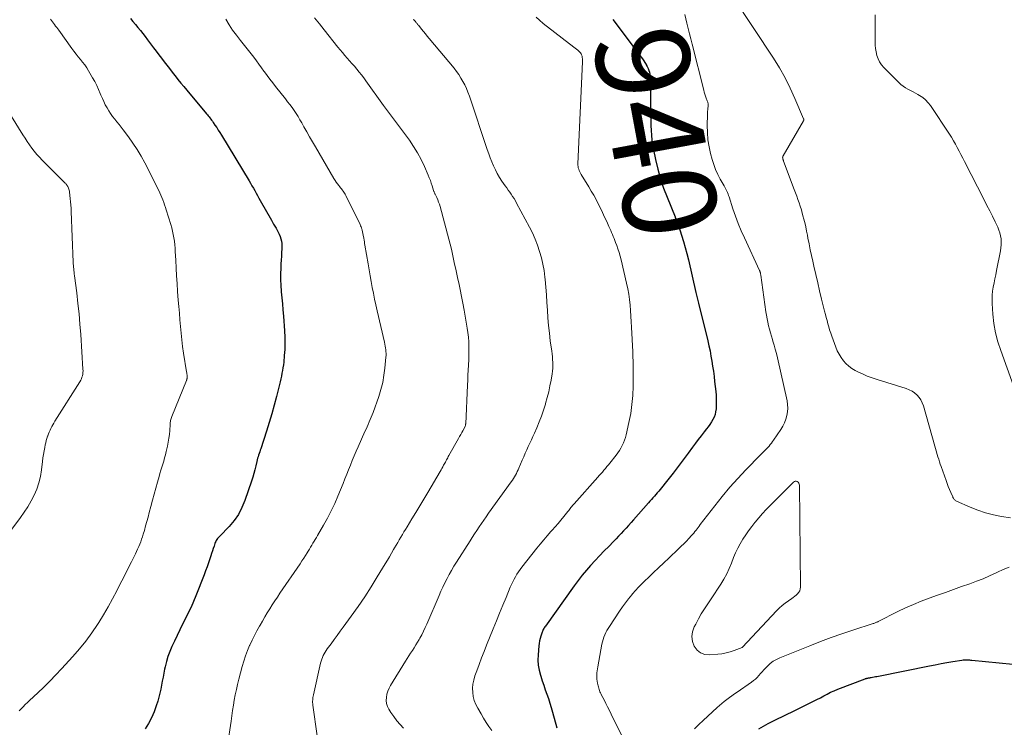
# Model space of a CAD drawing. Units: feet. Extents: x 2020000 to 2025025, y 520000 to 525000.
# Drawn here: x 2020695 to 2020907, y 520491 to 520643 of the extents above; entities that cross this region are included whole.
import ezdxf
from ezdxf.enums import TextEntityAlignment as Align

# ---------------------------------------------------------------- set-up
doc = ezdxf.new("R2010")
doc.units = ezdxf.units.FT
doc.header["$LTSCALE"] = 100
doc.header["$MEASUREMENT"] = 0
for name, color, linetype, lineweight in [('CONTOUR INDEX', 32, 'Continuous', 25), ('CONTOUR INDEX LABEL', 7, 'Continuous', 15), ('CONTOUR INTERMEDIATE', 40, 'Continuous', 15)]:
    doc.layers.add(name, color=color, linetype=linetype, lineweight=lineweight)
doc.styles.add('slant', font='romans.shx', dxfattribs={"oblique": 14.999978})

msp = doc.modelspace()

# ---------------------------------------------------------------- linework, layer by layer
at = {"layer": 'CONTOUR INDEX', "flags": 128}
for points, elevation in [([(2020719.14, 520642.87), (2020719.68, 520642.24), (2020720.21, 520641.6), (2020720.74, 520640.95), (2020721.26, 520640.3), (2020721.78, 520639.65), (2020722.28, 520638.99), (2020722.79, 520638.32), (2020724.09, 520636.59), (2020724.65, 520635.84), (2020725.22, 520635.09), (2020725.78, 520634.35), (2020726.34, 520633.6), (2020726.91, 520632.85), (2020727.48, 520632.11), (2020728.06, 520631.38), (2020728.65, 520630.65), (2020728.71, 520630.56), (2020729.33, 520629.8), (2020729.96, 520629.03), (2020730.59, 520628.27), (2020731.22, 520627.51), (2020735.47, 520622.43), (2020735.66, 520622.21), (2020735.84, 520621.99), (2020736.02, 520621.76), (2020736.2, 520621.53), (2020736.37, 520621.3), (2020736.54, 520621.07), (2020736.71, 520620.83), (2020736.88, 520620.59), (2020737.28, 520620), (2020737.64, 520619.46), (2020737.99, 520618.92), (2020738.34, 520618.38), (2020738.68, 520617.83), (2020744.61, 520608.03), (2020744.92, 520607.52), (2020745.22, 520607), (2020745.52, 520606.47), (2020745.81, 520605.94), (2020746.1, 520605.42), (2020746.4, 520604.89), (2020746.69, 520604.36), (2020746.99, 520603.84), (2020749.38, 520599.61), (2020749.62, 520599.18), (2020749.87, 520598.75), (2020750.13, 520598.32), (2020750.39, 520597.9), (2020750.64, 520597.47), (2020750.87, 520597.03), (2020751.08, 520596.58), (2020751.27, 520596.12), (2020751.28, 520596.09), (2020751.44, 520595.6), (2020751.55, 520595.11), (2020751.6, 520594.6), (2020751.62, 520594.09), (2020751.6, 520593.49), (2020751.57, 520592.67), (2020751.53, 520591.86), (2020751.49, 520591.04), (2020751.44, 520590.22), (2020751.38, 520589.35), (2020751.33, 520588.1), (2020751.33, 520586.85), (2020751.38, 520585.6), (2020751.48, 520584.36), (2020751.49, 520584.25), (2020751.62, 520582.95), (2020751.75, 520581.66), (2020751.86, 520580.35), (2020751.96, 520579.05), (2020752.2, 520575.84), (2020752.27, 520574.53), (2020752.29, 520573.21), (2020752.24, 520571.9), (2020752.15, 520570.58), (2020752.02, 520569.17), (2020751.95, 520568.57), (2020751.87, 520567.96), (2020751.77, 520567.36), (2020751.66, 520566.76), (2020751.54, 520566.16), (2020751.41, 520565.56), (2020751.27, 520564.97), (2020751.13, 520564.38), (2020750.49, 520561.8), (2020750, 520559.92), (2020749.48, 520558.05), (2020748.92, 520556.19), (2020748.33, 520554.35), (2020747.09, 520550.59), (2020746.98, 520550.25), (2020746.87, 520549.91), (2020746.76, 520549.57), (2020746.64, 520549.23), (2020746.53, 520548.88), (2020746.43, 520548.54), (2020746.34, 520548.19), (2020746.25, 520547.84), (2020746.03, 520546.9), (2020745.83, 520546.08), (2020745.61, 520545.27), (2020745.37, 520544.47), (2020745.11, 520543.66), (2020743.7, 520539.48), (2020743.06, 520537.95), (2020742.31, 520536.5), (2020741.37, 520535.17), (2020740.3, 520533.91), (2020738.31, 520531.86), (2020738.14, 520531.68), (2020737.98, 520531.5), (2020737.83, 520531.31), (2020737.69, 520531.12), (2020737.56, 520530.91), (2020737.44, 520530.71), (2020737.34, 520530.49), (2020737.26, 520530.26), (2020737.07, 520529.69), (2020736.9, 520529.17), (2020736.73, 520528.66), (2020736.56, 520528.14), (2020736.39, 520527.63), (2020736.17, 520526.94), (2020735.88, 520526.09), (2020735.58, 520525.24), (2020735.27, 520524.39), (2020734.95, 520523.55), (2020733.18, 520519.05), (2020732.67, 520517.81), (2020732.13, 520516.58), (2020731.55, 520515.36), (2020730.94, 520514.16), (2020730.33, 520512.97), (2020729.72, 520511.76), (2020729.13, 520510.55), (2020728.56, 520509.34), (2020728.01, 520508.16), (2020727.56, 520507.11), (2020727.16, 520506.04), (2020726.84, 520504.95), (2020726.57, 520503.84), (2020726.46, 520503.32), (2020726.29, 520502.45), (2020726.13, 520501.59), (2020725.97, 520500.73), (2020725.82, 520499.86), (2020725.66, 520499), (2020725.47, 520498.14), (2020725.25, 520497.29), (2020725, 520496.45), (2020724.68, 520495.47), (2020724.21, 520494.17), (2020723.67, 520492.89), (2020723.03, 520491.67), (2020722.32, 520490.48)], 960), ([(2020822.65, 520642.66), (2020828.76, 520634.59), (2020829.04, 520634.2), (2020829.31, 520633.81), (2020829.57, 520633.41), (2020829.82, 520633), (2020829.86, 520632.92), (2020830.06, 520632.54), (2020830.25, 520632.15), (2020830.4, 520631.74), (2020830.53, 520631.33), (2020830.62, 520630.91), (2020830.7, 520630.48), (2020830.74, 520630.05), (2020830.75, 520629.62), (2020830.77, 520623.05), (2020830.78, 520622), (2020830.8, 520620.96), (2020830.83, 520619.91), (2020830.87, 520618.87), (2020830.94, 520617.82), (2020831.04, 520616.79), (2020831.2, 520615.75), (2020831.39, 520614.73), (2020831.83, 520612.61), (2020832.32, 520610.55), (2020832.88, 520608.51), (2020833.55, 520606.5), (2020834.3, 520604.52), (2020836.02, 520600.31), (2020836.05, 520600.25), (2020836.08, 520600.19), (2020836.11, 520600.12), (2020836.14, 520600.06), (2020836.17, 520600), (2020836.2, 520599.94), (2020836.22, 520599.88), (2020836.25, 520599.81), (2020836.4, 520599.46), (2020836.5, 520599.21), (2020836.59, 520598.97), (2020836.68, 520598.72), (2020836.76, 520598.48), (2020837.44, 520596.37), (2020837.84, 520595.07), (2020838.23, 520593.76), (2020838.57, 520592.44), (2020838.9, 520591.11), (2020840.52, 520584.07), (2020840.58, 520583.79), (2020840.65, 520583.51), (2020840.71, 520583.23), (2020840.78, 520582.94), (2020840.84, 520582.66), (2020840.91, 520582.38), (2020840.97, 520582.1), (2020841.04, 520581.82), (2020843.05, 520573.72), (2020843.3, 520572.64), (2020843.53, 520571.56), (2020843.74, 520570.47), (2020843.93, 520569.39), (2020844.09, 520568.29), (2020844.25, 520567.2), (2020844.39, 520566.1), (2020844.52, 520565), (2020844.75, 520562.88), (2020844.82, 520562.06), (2020844.86, 520561.23), (2020844.87, 520560.4), (2020844.84, 520559.57), (2020844.82, 520559.13), (2020844.74, 520558.53), (2020844.61, 520557.95), (2020844.4, 520557.39), (2020844.14, 520556.84), (2020843.82, 520556.32), (2020843.49, 520555.81), (2020843.13, 520555.31), (2020842.76, 520554.82), (2020842.26, 520554.19), (2020841.63, 520553.38), (2020841.01, 520552.58), (2020840.4, 520551.76), (2020839.8, 520550.94), (2020838.86, 520549.64), (2020837.79, 520548.19), (2020836.71, 520546.75), (2020835.6, 520545.33), (2020834.48, 520543.92), (2020832.81, 520541.86), (2020832.51, 520541.49), (2020832.2, 520541.13), (2020831.89, 520540.77), (2020831.58, 520540.41), (2020831.26, 520540.05), (2020830.94, 520539.7), (2020830.62, 520539.34), (2020830.31, 520538.99), (2020827.09, 520535.34), (2020826.57, 520534.74), (2020826.04, 520534.15), (2020825.52, 520533.56), (2020824.99, 520532.97), (2020824.46, 520532.38), (2020823.92, 520531.8), (2020823.37, 520531.23), (2020822.81, 520530.67), (2020821.78, 520529.64), (2020820.79, 520528.65), (2020819.81, 520527.64), (2020818.85, 520526.61), (2020817.91, 520525.57), (2020816.99, 520524.51), (2020816.09, 520523.44), (2020815.23, 520522.33), (2020814.4, 520521.2), (2020808.2, 520512.55), (2020808.08, 520512.37), (2020807.96, 520512.19), (2020807.85, 520512), (2020807.75, 520511.81), (2020807.65, 520511.61), (2020807.56, 520511.41), (2020807.49, 520511.21), (2020807.41, 520511), (2020807.22, 520510.4), (2020807.08, 520509.89), (2020806.95, 520509.37), (2020806.86, 520508.84), (2020806.8, 520508.32), (2020806.62, 520506.38), (2020806.59, 520505.27), (2020806.65, 520504.16), (2020806.84, 520503.08), (2020807.12, 520502), (2020807.19, 520501.78), (2020807.51, 520500.82), (2020807.84, 520499.86), (2020808.17, 520498.9), (2020808.51, 520497.95), (2020808.84, 520496.99), (2020809.16, 520496.03), (2020809.46, 520495.06), (2020809.74, 520494.09), (2020810.68, 520490.72)], 940), ([(2020854.03, 520490.52), (2020855.01, 520491.11), (2020856.01, 520491.65), (2020857.02, 520492.17), (2020858.05, 520492.66), (2020859.08, 520493.16), (2020860.11, 520493.66), (2020861.13, 520494.16), (2020865, 520496.05), (2020865.74, 520496.42), (2020866.48, 520496.8), (2020867.21, 520497.19), (2020867.94, 520497.59), (2020868.68, 520497.97), (2020869.42, 520498.34), (2020870.18, 520498.67), (2020870.95, 520498.99), (2020876.86, 520501.25), (2020876.93, 520501.27), (2020876.99, 520501.29), (2020877.05, 520501.31), (2020877.12, 520501.33), (2020877.18, 520501.34), (2020877.24, 520501.36), (2020877.31, 520501.37), (2020877.37, 520501.38), (2020877.54, 520501.42), (2020877.69, 520501.45), (2020877.84, 520501.47), (2020877.99, 520501.5), (2020878.13, 520501.53), (2020878.44, 520501.59), (2020878.75, 520501.65), (2020879.05, 520501.71), (2020879.36, 520501.76), (2020879.66, 520501.82), (2020890.65, 520504.02), (2020891.89, 520504.26), (2020893.13, 520504.49), (2020894.38, 520504.72), (2020895.63, 520504.94), (2020897.59, 520505.27), (2020897.86, 520505.3), (2020898.13, 520505.33), (2020898.4, 520505.33), (2020898.66, 520505.33), (2020898.93, 520505.31), (2020899.2, 520505.29), (2020899.47, 520505.27), (2020899.74, 520505.24), (2020908.56, 520504.39)], 940)]:
    msp.add_lwpolyline(points, dxfattribs=dict(at, elevation=elevation))
at = {"layer": 'CONTOUR INTERMEDIATE', "flags": 128}
for points, elevation in [([(2020848.56, 520647.4), (2020857.14, 520634.33), (2020858.43, 520632.25), (2020859.64, 520630.13), (2020860.73, 520627.95), (2020861.75, 520625.73), (2020863.63, 520621.32), (2020863.65, 520621.27), (2020863.66, 520621.22), (2020863.66, 520621.17), (2020863.66, 520621.12), (2020863.65, 520621.07), (2020863.64, 520621.02), (2020863.62, 520620.97), (2020863.59, 520620.92), (2020859.22, 520613.4), (2020859.18, 520613.33), (2020859.16, 520613.25), (2020859.14, 520613.18), (2020859.13, 520613.1), (2020859.12, 520613.02), (2020859.13, 520612.94), (2020859.14, 520612.87), (2020859.16, 520612.79), (2020859.17, 520612.72), (2020859.21, 520612.61), (2020859.24, 520612.51), (2020859.28, 520612.4), (2020859.32, 520612.29), (2020861.62, 520606.22), (2020861.89, 520605.5), (2020862.15, 520604.77), (2020862.41, 520604.05), (2020862.66, 520603.32), (2020862.9, 520602.58), (2020863.13, 520601.85), (2020863.34, 520601.1), (2020863.54, 520600.36), (2020863.62, 520600.03), (2020863.85, 520599.12), (2020864.06, 520598.2), (2020864.26, 520597.28), (2020864.44, 520596.36), (2020864.56, 520595.74), (2020864.81, 520594.5), (2020865.06, 520593.27), (2020865.32, 520592.04), (2020865.59, 520590.81), (2020865.83, 520589.73), (2020866.23, 520587.97), (2020866.64, 520586.2), (2020867.06, 520584.44), (2020867.49, 520582.68), (2020868.13, 520580.08), (2020868.3, 520579.41), (2020868.47, 520578.74), (2020868.64, 520578.06), (2020868.82, 520577.39), (2020869.01, 520576.72), (2020869.21, 520576.06), (2020869.43, 520575.4), (2020869.66, 520574.74), (2020870.52, 520572.37), (2020870.85, 520571.6), (2020871.22, 520570.86), (2020871.66, 520570.15), (2020872.15, 520569.47), (2020872.71, 520568.85), (2020873.31, 520568.28), (2020873.99, 520567.8), (2020874.7, 520567.38), (2020875.23, 520567.11), (2020876.25, 520566.63), (2020877.29, 520566.17), (2020878.35, 520565.78), (2020879.43, 520565.41), (2020885.65, 520563.49), (2020886.29, 520563.25), (2020886.89, 520562.94), (2020887.45, 520562.55), (2020887.97, 520562.11), (2020888.42, 520561.59), (2020888.8, 520561.04), (2020889.1, 520560.43), (2020889.34, 520559.79), (2020892.46, 520548.82), (2020892.61, 520548.32), (2020892.76, 520547.81), (2020892.93, 520547.31), (2020893.11, 520546.8), (2020894.2, 520543.79), (2020894.44, 520543.14), (2020894.68, 520542.5), (2020894.94, 520541.86), (2020895.2, 520541.23), (2020895.62, 520540.25), (2020895.68, 520540.11), (2020895.76, 520539.97), (2020895.85, 520539.85), (2020895.95, 520539.72), (2020896.06, 520539.61), (2020896.17, 520539.51), (2020896.3, 520539.43), (2020896.44, 520539.36), (2020899.38, 520538.04), (2020901.02, 520537.39), (2020902.68, 520536.83), (2020904.38, 520536.4), (2020906.11, 520536.06), (2020908, 520535.76)], 932), ([(2020824.98, 520488.28), (2020822.3, 520493.68), (2020821.92, 520494.44), (2020821.54, 520495.19), (2020821.16, 520495.95), (2020820.78, 520496.7), (2020820.26, 520497.72), (2020820.14, 520497.96), (2020820.02, 520498.21), (2020819.91, 520498.46), (2020819.81, 520498.72), (2020819.71, 520498.97), (2020819.63, 520499.23), (2020819.56, 520499.5), (2020819.49, 520499.76), (2020819.37, 520500.32), (2020819.3, 520500.75), (2020819.24, 520501.19), (2020819.23, 520501.63), (2020819.23, 520502.08), (2020819.26, 520502.52), (2020819.3, 520502.96), (2020819.36, 520503.41), (2020819.43, 520503.84), (2020820.33, 520508.69), (2020820.44, 520509.2), (2020820.58, 520509.7), (2020820.74, 520510.19), (2020820.93, 520510.67), (2020821.14, 520511.14), (2020821.38, 520511.61), (2020821.64, 520512.05), (2020821.92, 520512.49), (2020824.11, 520515.75), (2020824.73, 520516.65), (2020825.38, 520517.53), (2020826.05, 520518.39), (2020826.73, 520519.24), (2020826.92, 520519.45), (2020827.54, 520520.17), (2020828.18, 520520.87), (2020828.83, 520521.55), (2020829.51, 520522.22), (2020830.32, 520522.99), (2020831.41, 520524.03), (2020832.5, 520525.07), (2020833.6, 520526.11), (2020834.7, 520527.14), (2020836.8, 520529.12), (2020837.37, 520529.66), (2020837.92, 520530.21), (2020838.47, 520530.78), (2020839.01, 520531.35), (2020839.57, 520531.95), (2020839.82, 520532.23), (2020840.07, 520532.51), (2020840.3, 520532.81), (2020840.53, 520533.11), (2020840.76, 520533.41), (2020840.98, 520533.71), (2020841.21, 520534.01), (2020841.44, 520534.31), (2020844.53, 520538.36), (2020846.12, 520540.35), (2020847.76, 520542.31), (2020849.47, 520544.2), (2020851.23, 520546.05), (2020854.39, 520549.26), (2020854.61, 520549.47), (2020854.82, 520549.69), (2020855.04, 520549.9), (2020855.25, 520550.11), (2020855.46, 520550.33), (2020855.67, 520550.54), (2020855.88, 520550.77), (2020856.07, 520550.99), (2020856.21, 520551.15), (2020856.46, 520551.46), (2020856.71, 520551.78), (2020856.95, 520552.11), (2020857.18, 520552.44), (2020858.72, 520554.72), (2020859.14, 520555.42), (2020859.51, 520556.14), (2020859.8, 520556.9), (2020860.04, 520557.68), (2020860.17, 520558.47), (2020860.24, 520559.27), (2020860.19, 520560.07), (2020860.07, 520560.87), (2020857.98, 520570.1), (2020857.77, 520571.01), (2020857.54, 520571.91), (2020857.28, 520572.8), (2020857.02, 520573.69), (2020856.92, 520573.99), (2020856.7, 520574.73), (2020856.49, 520575.47), (2020856.3, 520576.21), (2020856.11, 520576.96), (2020855.95, 520577.7), (2020855.79, 520578.46), (2020855.66, 520579.21), (2020855.54, 520579.97), (2020854.43, 520587.8), (2020854.42, 520587.9), (2020854.4, 520588.01), (2020854.38, 520588.11), (2020854.36, 520588.22), (2020854.34, 520588.3), (2020854.32, 520588.36), (2020854.3, 520588.43), (2020854.28, 520588.49), (2020854.26, 520588.55), (2020854.24, 520588.61), (2020854.21, 520588.67), (2020854.19, 520588.73), (2020854.16, 520588.79), (2020850.92, 520595.82), (2020850.24, 520597.35), (2020849.6, 520598.9), (2020849.02, 520600.47), (2020848.46, 520602.05), (2020847.61, 520604.62), (2020847.5, 520604.92), (2020847.39, 520605.22), (2020847.27, 520605.52), (2020847.15, 520605.81), (2020847.01, 520606.1), (2020846.87, 520606.39), (2020846.72, 520606.67), (2020846.57, 520606.95), (2020845.73, 520608.4), (2020845.2, 520609.41), (2020844.72, 520610.45), (2020844.33, 520611.52), (2020843.99, 520612.62), (2020843.66, 520613.88), (2020843.33, 520615.37), (2020843.08, 520616.86), (2020842.96, 520618.38), (2020842.93, 520619.9), (2020842.97, 520622.28), (2020842.98, 520622.62), (2020843, 520622.96), (2020843.03, 520623.29), (2020843.08, 520623.63), (2020843.13, 520623.99), (2020843.15, 520624.14), (2020843.15, 520624.29), (2020843.14, 520624.45), (2020843.12, 520624.6), (2020843.09, 520624.75), (2020843.05, 520624.9), (2020843.01, 520625.04), (2020842.95, 520625.19), (2020842.73, 520625.76), (2020842.57, 520626.2), (2020842.42, 520626.63), (2020842.29, 520627.08), (2020842.17, 520627.52), (2020839.68, 520637.35), (2020839.4, 520638.47), (2020839.12, 520639.59), (2020838.84, 520640.71), (2020838.57, 520641.83), (2020838.12, 520643.71)], 936), ([(2020878.99, 520643.68), (2020878.97, 520637.94), (2020879, 520637.18), (2020879.07, 520636.42), (2020879.2, 520635.68), (2020879.37, 520634.93), (2020879.62, 520634.23), (2020879.94, 520633.56), (2020880.36, 520632.95), (2020880.85, 520632.38), (2020884.07, 520629.13), (2020884.52, 520628.72), (2020884.99, 520628.34), (2020885.49, 520628), (2020886.02, 520627.7), (2020886.56, 520627.42), (2020887.1, 520627.13), (2020887.63, 520626.83), (2020888.16, 520626.53), (2020888.52, 520626.33), (2020889.18, 520625.89), (2020889.8, 520625.39), (2020890.34, 520624.8), (2020890.83, 520624.17), (2020894.9, 520618.09), (2020895.36, 520617.38), (2020895.8, 520616.66), (2020896.22, 520615.92), (2020896.61, 520615.18), (2020897, 520614.43), (2020897.39, 520613.67), (2020897.77, 520612.92), (2020898.16, 520612.17), (2020902.37, 520603.96), (2020902.97, 520602.79), (2020903.56, 520601.62), (2020904.14, 520600.44), (2020904.71, 520599.27), (2020905.28, 520598.09), (2020905.54, 520597.49), (2020905.75, 520596.88), (2020905.89, 520596.25), (2020906, 520595.6), (2020906.04, 520594.95), (2020906.04, 520594.3), (2020905.98, 520593.66), (2020905.88, 520593.01), (2020905.04, 520588.79), (2020904.86, 520587.91), (2020904.69, 520587.03), (2020904.51, 520586.15), (2020904.33, 520585.27), (2020904.19, 520584.38), (2020904.1, 520583.49), (2020904.07, 520582.6), (2020904.1, 520581.71), (2020904.26, 520579.46), (2020904.48, 520577.46), (2020904.81, 520575.48), (2020905.31, 520573.54), (2020905.92, 520571.62), (2020908.64, 520564.09)], 928), ([(2020701.94, 520642.74), (2020702.18, 520642.45), (2020702.42, 520642.15), (2020702.64, 520641.85), (2020702.86, 520641.55), (2020703.08, 520641.24), (2020703.3, 520640.94), (2020703.52, 520640.63), (2020703.74, 520640.33), (2020706.56, 520636.45), (2020707.01, 520635.85), (2020707.46, 520635.25), (2020707.93, 520634.67), (2020708.41, 520634.09), (2020708.87, 520633.51), (2020709.32, 520632.91), (2020709.74, 520632.28), (2020710.13, 520631.65), (2020711, 520630.17), (2020711.46, 520629.34), (2020711.89, 520628.5), (2020712.29, 520627.64), (2020712.66, 520626.77), (2020712.81, 520626.39), (2020713.1, 520625.71), (2020713.41, 520625.03), (2020713.74, 520624.37), (2020714.1, 520623.72), (2020714.48, 520623.08), (2020714.88, 520622.46), (2020715.31, 520621.87), (2020715.77, 520621.29), (2020716.23, 520620.72), (2020716.69, 520620.14), (2020717.14, 520619.56), (2020717.59, 520618.97), (2020718.7, 520617.5), (2020719.66, 520616.16), (2020720.57, 520614.78), (2020721.41, 520613.36), (2020722.2, 520611.9), (2020725.2, 520605.98), (2020725.45, 520605.48), (2020725.68, 520604.97), (2020725.89, 520604.46), (2020726.09, 520603.94), (2020726.28, 520603.42), (2020726.46, 520602.89), (2020726.64, 520602.36), (2020726.81, 520601.83), (2020727.79, 520598.69), (2020728, 520597.98), (2020728.18, 520597.26), (2020728.33, 520596.54), (2020728.46, 520595.81), (2020728.57, 520595.08), (2020728.65, 520594.34), (2020728.71, 520593.6), (2020728.76, 520592.86), (2020728.85, 520591.01), (2020728.93, 520589.34), (2020729.03, 520587.67), (2020729.14, 520586.01), (2020729.26, 520584.34), (2020729.41, 520582.48), (2020729.52, 520581.06), (2020729.63, 520579.63), (2020729.75, 520578.2), (2020729.87, 520576.77), (2020730, 520575.35), (2020730.16, 520573.93), (2020730.34, 520572.51), (2020730.55, 520571.09), (2020731.18, 520567.06), (2020731.21, 520566.9), (2020731.23, 520566.74), (2020731.26, 520566.59), (2020731.28, 520566.43), (2020731.29, 520566.36), (2020731.31, 520566.24), (2020731.32, 520566.12), (2020731.32, 520566), (2020731.31, 520565.87), (2020731.3, 520565.78), (2020731.29, 520565.71), (2020731.28, 520565.63), (2020731.27, 520565.56), (2020731.25, 520565.49), (2020731.22, 520565.42), (2020731.2, 520565.35), (2020731.18, 520565.28), (2020731.15, 520565.21), (2020728.01, 520557.47), (2020727.93, 520557.27), (2020727.86, 520557.06), (2020727.81, 520556.85), (2020727.76, 520556.63), (2020727.72, 520556.42), (2020727.69, 520556.2), (2020727.67, 520555.98), (2020727.65, 520555.76), (2020727.56, 520554.51), (2020727.49, 520553.67), (2020727.38, 520552.83), (2020727.24, 520552), (2020727.08, 520551.17), (2020726.81, 520549.97), (2020726.65, 520549.29), (2020726.47, 520548.62), (2020726.28, 520547.95), (2020726.08, 520547.28), (2020725.87, 520546.62), (2020725.67, 520545.96), (2020725.47, 520545.29), (2020725.27, 520544.62), (2020724.92, 520543.39), (2020724.55, 520542.1), (2020724.19, 520540.82), (2020723.85, 520539.52), (2020723.51, 520538.23), (2020723.17, 520536.91), (2020722.92, 520535.94), (2020722.66, 520534.98), (2020722.39, 520534.02), (2020722.12, 520533.07), (2020721.87, 520532.25), (2020721.71, 520531.71), (2020721.53, 520531.17), (2020721.33, 520530.64), (2020721.13, 520530.11), (2020720.91, 520529.58), (2020720.68, 520529.06), (2020720.44, 520528.55), (2020720.19, 520528.04), (2020719.33, 520526.34), (2020718.65, 520524.98), (2020717.97, 520523.62), (2020717.29, 520522.26), (2020716.6, 520520.9), (2020716.21, 520520.11), (2020715.3, 520518.37), (2020714.36, 520516.65), (2020713.36, 520514.96), (2020712.33, 520513.29), (2020712.09, 520512.91), (2020710.86, 520511.1), (2020709.58, 520509.34), (2020708.2, 520507.65), (2020706.76, 520506), (2020704.36, 520503.39), (2020703.11, 520502.07), (2020701.84, 520500.75), (2020700.54, 520499.47), (2020699.22, 520498.21), (2020697.48, 520496.57), (2020697.02, 520496.13), (2020696.57, 520495.7), (2020696.13, 520495.25), (2020695.69, 520494.8), (2020695.26, 520494.35)], 964), ([(2020739.99, 520487.03), (2020740.72, 520492.17), (2020740.88, 520493.3), (2020741.05, 520494.43), (2020741.24, 520495.56), (2020741.43, 520496.69), (2020741.64, 520497.81), (2020741.87, 520498.93), (2020742.12, 520500.04), (2020742.4, 520501.15), (2020743.11, 520503.9), (2020743.44, 520505.05), (2020743.81, 520506.18), (2020744.24, 520507.29), (2020744.71, 520508.38), (2020744.76, 520508.48), (2020745.25, 520509.51), (2020745.76, 520510.53), (2020746.29, 520511.53), (2020746.85, 520512.53), (2020746.98, 520512.75), (2020747.48, 520513.63), (2020747.99, 520514.5), (2020748.51, 520515.37), (2020749.03, 520516.23), (2020749.56, 520517.09), (2020750.11, 520517.94), (2020750.66, 520518.78), (2020751.23, 520519.62), (2020755.56, 520525.93), (2020755.95, 520526.51), (2020756.33, 520527.09), (2020756.71, 520527.67), (2020757.07, 520528.26), (2020757.29, 520528.61), (2020757.54, 520529.03), (2020757.79, 520529.45), (2020758.04, 520529.88), (2020758.29, 520530.3), (2020758.54, 520530.73), (2020758.79, 520531.15), (2020759.04, 520531.57), (2020759.29, 520532), (2020760.57, 520534.17), (2020761.43, 520535.7), (2020762.24, 520537.25), (2020762.98, 520538.83), (2020763.67, 520540.44), (2020764.76, 520543.12), (2020765.15, 520544.11), (2020765.55, 520545.1), (2020765.94, 520546.09), (2020766.33, 520547.08), (2020766.72, 520548.07), (2020767.13, 520549.06), (2020767.55, 520550.04), (2020767.98, 520551.01), (2020769.47, 520554.29), (2020769.7, 520554.8), (2020769.93, 520555.3), (2020770.16, 520555.81), (2020770.39, 520556.32), (2020770.62, 520556.83), (2020770.83, 520557.34), (2020771.03, 520557.86), (2020771.23, 520558.38), (2020772.42, 520561.8), (2020772.88, 520563.29), (2020773.27, 520564.8), (2020773.55, 520566.34), (2020773.75, 520567.88), (2020773.97, 520570.19), (2020774, 520570.6), (2020774, 520571), (2020773.98, 520571.41), (2020773.93, 520571.81), (2020773.87, 520572.22), (2020773.79, 520572.62), (2020773.71, 520573.02), (2020773.63, 520573.42), (2020772.06, 520580.18), (2020771.78, 520581.43), (2020771.52, 520582.68), (2020771.28, 520583.93), (2020771.05, 520585.19), (2020770.83, 520586.45), (2020770.61, 520587.7), (2020770.39, 520588.96), (2020770.17, 520590.22), (2020769.47, 520594.23), (2020769.4, 520594.6), (2020769.34, 520594.98), (2020769.27, 520595.35), (2020769.2, 520595.73), (2020769.13, 520596.12), (2020769.1, 520596.3), (2020769.07, 520596.48), (2020769.04, 520596.66), (2020769.01, 520596.84), (2020768.97, 520597.02), (2020768.94, 520597.2), (2020768.89, 520597.38), (2020768.85, 520597.55), (2020768.8, 520597.7), (2020768.73, 520597.94), (2020768.64, 520598.18), (2020768.54, 520598.42), (2020768.43, 520598.66), (2020765.36, 520604.91), (2020765.23, 520605.16), (2020765.09, 520605.4), (2020764.93, 520605.64), (2020764.76, 520605.86), (2020764.59, 520606.09), (2020764.41, 520606.31), (2020764.23, 520606.53), (2020764.06, 520606.75), (2020763.85, 520607.02), (2020763.57, 520607.39), (2020763.31, 520607.76), (2020763.06, 520608.14), (2020762.82, 520608.53), (2020758.83, 520615.33), (2020758.2, 520616.41), (2020757.58, 520617.49), (2020756.97, 520618.57), (2020756.36, 520619.66), (2020755.91, 520620.47), (2020755.52, 520621.15), (2020755.12, 520621.82), (2020754.7, 520622.48), (2020754.26, 520623.12), (2020753.81, 520623.76), (2020753.35, 520624.39), (2020752.87, 520625.01), (2020752.39, 520625.63), (2020750.28, 520628.27), (2020749.67, 520629.05), (2020749.06, 520629.84), (2020748.46, 520630.63), (2020747.87, 520631.44), (2020747.79, 520631.55), (2020747.25, 520632.3), (2020746.71, 520633.05), (2020746.16, 520633.8), (2020745.61, 520634.54), (2020745.06, 520635.28), (2020744.5, 520636.01), (2020743.92, 520636.74), (2020743.34, 520637.46), (2020742.75, 520638.18), (2020741.89, 520639.27), (2020741.07, 520640.39), (2020740.31, 520641.54), (2020739.58, 520642.73)], 956), ([(2020758.67, 520643.04), (2020759.69, 520641.74), (2020760.72, 520640.45), (2020763.65, 520636.74), (2020764.14, 520636.14), (2020764.63, 520635.54), (2020765.14, 520634.95), (2020765.65, 520634.37), (2020766.17, 520633.78), (2020766.68, 520633.2), (2020767.19, 520632.61), (2020767.7, 520632.03), (2020767.72, 520632), (2020768.23, 520631.39), (2020768.73, 520630.77), (2020769.22, 520630.14), (2020769.69, 520629.49), (2020773.47, 520624.22), (2020773.89, 520623.64), (2020774.31, 520623.07), (2020774.74, 520622.5), (2020775.17, 520621.93), (2020775.6, 520621.37), (2020776.03, 520620.8), (2020776.46, 520620.23), (2020776.88, 520619.66), (2020779, 520616.77), (2020779.92, 520615.42), (2020780.77, 520614.04), (2020781.53, 520612.6), (2020782.23, 520611.13), (2020783.05, 520609.25), (2020783.28, 520608.68), (2020783.5, 520608.11), (2020783.7, 520607.54), (2020783.89, 520606.96), (2020784.18, 520606), (2020784.21, 520605.89), (2020784.25, 520605.79), (2020784.29, 520605.69), (2020784.33, 520605.59), (2020784.38, 520605.49), (2020784.42, 520605.39), (2020784.47, 520605.29), (2020784.52, 520605.19), (2020784.88, 520604.45), (2020785.09, 520603.98), (2020785.28, 520603.5), (2020785.45, 520603.01), (2020785.6, 520602.51), (2020787.48, 520595.5), (2020787.75, 520594.44), (2020788.01, 520593.37), (2020788.26, 520592.3), (2020788.49, 520591.23), (2020788.71, 520590.16), (2020788.94, 520589.08), (2020789.18, 520588.01), (2020789.42, 520586.94), (2020789.59, 520586.17), (2020789.9, 520584.71), (2020790.21, 520583.24), (2020790.48, 520581.78), (2020790.75, 520580.31), (2020791.41, 520576.46), (2020791.55, 520575.49), (2020791.67, 520574.52), (2020791.74, 520573.54), (2020791.78, 520572.56), (2020791.79, 520571.58), (2020791.78, 520570.6), (2020791.75, 520569.61), (2020791.7, 520568.63), (2020791.69, 520568.48), (2020791.63, 520567.42), (2020791.57, 520566.36), (2020791.52, 520565.3), (2020791.47, 520564.24), (2020791.09, 520555.9), (2020791.08, 520555.82), (2020791.07, 520555.74), (2020791.06, 520555.65), (2020791.04, 520555.57), (2020791, 520555.43), (2020790.96, 520555.34), (2020790.49, 520554.46), (2020790.26, 520554.04), (2020790.03, 520553.61), (2020789.79, 520553.19), (2020789.56, 520552.77), (2020787.48, 520549.12), (2020787.35, 520548.89), (2020787.22, 520548.66), (2020787.1, 520548.42), (2020786.97, 520548.19), (2020786.84, 520547.95), (2020786.72, 520547.72), (2020786.59, 520547.48), (2020786.47, 520547.25), (2020786.36, 520547.05), (2020786.18, 520546.71), (2020785.99, 520546.38), (2020785.8, 520546.05), (2020785.61, 520545.72), (2020782.94, 520541.18), (2020782.1, 520539.76), (2020781.25, 520538.35), (2020780.4, 520536.94), (2020779.55, 520535.54), (2020778.52, 520533.85), (2020778.18, 520533.29), (2020777.84, 520532.73), (2020777.5, 520532.16), (2020777.17, 520531.6), (2020776.83, 520531.03), (2020776.5, 520530.47), (2020776.17, 520529.9), (2020775.84, 520529.33), (2020775.61, 520528.94), (2020775.17, 520528.18), (2020774.72, 520527.42), (2020774.27, 520526.66), (2020773.81, 520525.9), (2020772.11, 520523.09), (2020770.77, 520520.95), (2020769.41, 520518.83), (2020767.98, 520516.74), (2020766.53, 520514.68), (2020764.81, 520512.31), (2020764.16, 520511.42), (2020763.51, 520510.53), (2020762.86, 520509.64), (2020762.19, 520508.76), (2020761.38, 520507.68), (2020761.14, 520507.33), (2020760.91, 520506.97), (2020760.7, 520506.6), (2020760.51, 520506.22), (2020760.34, 520505.83), (2020760.19, 520505.43), (2020760.07, 520505.02), (2020759.96, 520504.61), (2020758.41, 520497.79), (2020758.35, 520497.52), (2020758.31, 520497.25), (2020758.27, 520496.98), (2020758.25, 520496.7), (2020758.24, 520496.43), (2020758.24, 520496.15), (2020758.26, 520495.88), (2020758.29, 520495.61), (2020759.21, 520488.98)], 952), ([(2020779.87, 520642.73), (2020779.99, 520642.58), (2020780.11, 520642.43), (2020780.23, 520642.29), (2020780.3, 520642.21), (2020780.38, 520642.11), (2020780.47, 520642), (2020780.56, 520641.9), (2020780.65, 520641.79), (2020780.74, 520641.68), (2020780.83, 520641.58), (2020780.91, 520641.47), (2020781, 520641.36), (2020781.63, 520640.57), (2020782.04, 520640.07), (2020782.45, 520639.57), (2020782.85, 520639.08), (2020783.26, 520638.58), (2020788.58, 520632.18), (2020789.1, 520631.51), (2020789.61, 520630.82), (2020790.07, 520630.1), (2020790.5, 520629.36), (2020790.9, 520628.61), (2020791.26, 520627.84), (2020791.58, 520627.05), (2020791.88, 520626.24), (2020795.73, 520614.74), (2020796.04, 520613.86), (2020796.36, 520612.98), (2020796.7, 520612.12), (2020797.06, 520611.26), (2020797.46, 520610.41), (2020797.88, 520609.59), (2020798.36, 520608.79), (2020798.87, 520608.01), (2020799.59, 520606.99), (2020799.9, 520606.53), (2020800.22, 520606.08), (2020800.54, 520605.63), (2020800.86, 520605.17), (2020801.17, 520604.72), (2020801.47, 520604.25), (2020801.75, 520603.77), (2020802.02, 520603.29), (2020804.77, 520598.13), (2020805.4, 520596.86), (2020805.98, 520595.57), (2020806.49, 520594.26), (2020806.96, 520592.92), (2020807.34, 520591.56), (2020807.67, 520590.19), (2020807.9, 520588.8), (2020808.08, 520587.4), (2020808.12, 520586.9), (2020808.27, 520585.25), (2020808.4, 520583.61), (2020808.52, 520581.96), (2020808.62, 520580.31), (2020808.73, 520578.66), (2020808.87, 520577.02), (2020809.05, 520575.38), (2020809.25, 520573.74), (2020809.56, 520571.52), (2020809.63, 520570.91), (2020809.7, 520570.3), (2020809.75, 520569.69), (2020809.78, 520569.08), (2020809.79, 520568.47), (2020809.77, 520567.86), (2020809.72, 520567.25), (2020809.63, 520566.64), (2020809.41, 520565.32), (2020809.17, 520564.05), (2020808.9, 520562.8), (2020808.59, 520561.55), (2020808.25, 520560.31), (2020808.22, 520560.17), (2020807.81, 520558.88), (2020807.38, 520557.6), (2020806.89, 520556.34), (2020806.37, 520555.09), (2020805.85, 520553.92), (2020805.53, 520553.2), (2020805.2, 520552.48), (2020804.87, 520551.76), (2020804.53, 520551.04), (2020804.19, 520550.32), (2020803.87, 520549.6), (2020803.55, 520548.87), (2020803.24, 520548.14), (2020802.52, 520546.44), (2020802.35, 520546.05), (2020802.17, 520545.67), (2020801.97, 520545.3), (2020801.77, 520544.93), (2020801.56, 520544.56), (2020801.33, 520544.2), (2020801.1, 520543.85), (2020800.86, 520543.51), (2020795.97, 520536.73), (2020795.46, 520536), (2020794.95, 520535.27), (2020794.45, 520534.54), (2020793.95, 520533.8), (2020793.47, 520533.06), (2020792.98, 520532.32), (2020792.5, 520531.57), (2020792.02, 520530.82), (2020789.1, 520526.23), (2020788.57, 520525.37), (2020788.06, 520524.5), (2020787.57, 520523.62), (2020787.09, 520522.73), (2020786.64, 520521.83), (2020786.2, 520520.92), (2020785.78, 520520.01), (2020785.37, 520519.09), (2020782.74, 520512.99), (2020782.4, 520512.22), (2020782.03, 520511.45), (2020781.64, 520510.7), (2020781.23, 520509.95), (2020781.07, 520509.66), (2020780.72, 520509.07), (2020780.37, 520508.49), (2020780.01, 520507.91), (2020779.64, 520507.33), (2020779.27, 520506.75), (2020778.9, 520506.18), (2020778.53, 520505.6), (2020778.17, 520505.02), (2020774.96, 520499.82), (2020774.64, 520499.21), (2020774.37, 520498.59), (2020774.19, 520497.93), (2020774.06, 520497.25), (2020774.05, 520496.58), (2020774.12, 520495.92), (2020774.33, 520495.3), (2020774.62, 520494.69), (2020775.04, 520494.02), (2020775.64, 520493.12), (2020776.29, 520492.25), (2020776.99, 520491.43), (2020777.74, 520490.64)], 948), ([(2020806.19, 520643.18), (2020806.94, 520642.48), (2020807.73, 520641.81), (2020814.29, 520636.72), (2020814.58, 520636.5), (2020814.86, 520636.27), (2020815.13, 520636.05), (2020815.41, 520635.82), (2020815.5, 520635.74), (2020815.7, 520635.53), (2020815.87, 520635.31), (2020815.98, 520635.05), (2020816.06, 520634.77), (2020816.1, 520634.48), (2020816.13, 520634.18), (2020816.14, 520633.88), (2020816.13, 520633.59), (2020815.17, 520611.72), (2020815.17, 520611.41), (2020815.2, 520611.11), (2020815.26, 520610.81), (2020815.34, 520610.52), (2020815.45, 520610.24), (2020815.57, 520609.95), (2020815.71, 520609.68), (2020815.86, 520609.42), (2020817.51, 520606.76), (2020818.05, 520605.86), (2020818.57, 520604.95), (2020819.07, 520604.03), (2020819.55, 520603.11), (2020820.01, 520602.17), (2020820.47, 520601.22), (2020820.91, 520600.28), (2020821.35, 520599.33), (2020821.83, 520598.26), (2020822.02, 520597.83), (2020822.21, 520597.41), (2020822.4, 520596.98), (2020822.58, 520596.55), (2020822.76, 520596.12), (2020822.94, 520595.69), (2020823.11, 520595.26), (2020823.27, 520594.83), (2020823.51, 520594.19), (2020823.77, 520593.43), (2020824.02, 520592.67), (2020824.23, 520591.9), (2020824.43, 520591.12), (2020825.61, 520586.07), (2020825.86, 520584.91), (2020826.07, 520583.74), (2020826.24, 520582.57), (2020826.37, 520581.39), (2020826.47, 520580.21), (2020826.56, 520579.02), (2020826.64, 520577.83), (2020826.7, 520576.65), (2020826.93, 520571.38), (2020826.94, 520571.14), (2020826.95, 520570.89), (2020826.96, 520570.65), (2020826.97, 520570.41), (2020826.98, 520570.24), (2020826.98, 520570.08), (2020826.99, 520569.92), (2020827, 520569.76), (2020827.01, 520569.6), (2020827.01, 520569.44), (2020827.02, 520569.28), (2020827.02, 520569.12), (2020827.02, 520568.96), (2020827.01, 520563.99), (2020826.94, 520562.03), (2020826.78, 520560.07), (2020826.5, 520558.13), (2020826.13, 520556.21), (2020825.54, 520553.56), (2020825.38, 520552.97), (2020825.19, 520552.39), (2020824.96, 520551.82), (2020824.69, 520551.27), (2020824.39, 520550.73), (2020824.07, 520550.21), (2020823.73, 520549.7), (2020823.36, 520549.21), (2020822.03, 520547.52), (2020821.72, 520547.13), (2020821.4, 520546.74), (2020821.08, 520546.35), (2020820.75, 520545.97), (2020820.42, 520545.59), (2020820.09, 520545.22), (2020819.76, 520544.84), (2020819.43, 520544.46), (2020814.36, 520538.78), (2020814.19, 520538.58), (2020814.02, 520538.38), (2020813.85, 520538.17), (2020813.69, 520537.96), (2020813.52, 520537.75), (2020813.36, 520537.54), (2020813.2, 520537.34), (2020813.03, 520537.13), (2020812.15, 520536.04), (2020811.54, 520535.29), (2020810.92, 520534.55), (2020810.28, 520533.82), (2020809.64, 520533.1), (2020809.37, 520532.8), (2020808.6, 520531.93), (2020807.84, 520531.05), (2020807.09, 520530.15), (2020806.36, 520529.25), (2020803.12, 520525.16), (2020802.75, 520524.67), (2020802.4, 520524.17), (2020802.07, 520523.65), (2020801.75, 520523.12), (2020801.46, 520522.58), (2020801.18, 520522.04), (2020800.92, 520521.48), (2020800.67, 520520.92), (2020799.75, 520518.7), (2020799.06, 520517.03), (2020798.36, 520515.35), (2020797.68, 520513.67), (2020797, 520511.99), (2020795.59, 520508.48), (2020795.04, 520507.09), (2020794.51, 520505.71), (2020793.98, 520504.32), (2020793.47, 520502.92), (2020793.07, 520501.85), (2020792.82, 520500.98), (2020792.64, 520500.1), (2020792.58, 520499.21), (2020792.59, 520498.31), (2020792.72, 520497.41), (2020792.93, 520496.55), (2020793.26, 520495.72), (2020793.67, 520494.91), (2020794.39, 520493.7), (2020794.94, 520492.79), (2020795.5, 520491.9), (2020796.09, 520491.02), (2020796.69, 520490.15)], 944), ([(2020693.63, 520621.88), (2020696.05, 520617.9), (2020696.5, 520617.18), (2020696.97, 520616.46), (2020697.46, 520615.76), (2020697.96, 520615.06), (2020698.49, 520614.39), (2020699.04, 520613.73), (2020699.61, 520613.09), (2020700.2, 520612.48), (2020705.14, 520607.53), (2020705.24, 520607.44), (2020705.33, 520607.34), (2020705.41, 520607.24), (2020705.5, 520607.14), (2020705.58, 520607.04), (2020705.65, 520606.93), (2020705.71, 520606.82), (2020705.77, 520606.7), (2020705.85, 520606.5), (2020705.93, 520606.28), (2020706, 520606.05), (2020706.04, 520605.82), (2020706.07, 520605.59), (2020706.4, 520602.21), (2020706.41, 520602.12), (2020706.42, 520602.03), (2020706.42, 520601.94), (2020706.43, 520601.85), (2020706.43, 520601.76), (2020706.43, 520601.67), (2020706.44, 520601.59), (2020706.44, 520601.5), (2020706.86, 520590.63), (2020706.87, 520590.27), (2020706.9, 520589.9), (2020706.93, 520589.53), (2020706.96, 520589.16), (2020707, 520588.8), (2020707.04, 520588.43), (2020707.08, 520588.07), (2020707.13, 520587.7), (2020707.6, 520583.99), (2020707.87, 520581.76), (2020708.1, 520579.53), (2020708.3, 520577.3), (2020708.46, 520575.07), (2020708.94, 520567.64), (2020708.95, 520567.29), (2020708.94, 520566.94), (2020708.89, 520566.59), (2020708.82, 520566.25), (2020708.72, 520565.91), (2020708.6, 520565.58), (2020708.45, 520565.27), (2020708.28, 520564.96), (2020702.93, 520556.47), (2020702.7, 520556.1), (2020702.48, 520555.72), (2020702.28, 520555.34), (2020702.08, 520554.95), (2020701.89, 520554.56), (2020701.71, 520554.16), (2020701.55, 520553.76), (2020701.39, 520553.35), (2020701.36, 520553.26), (2020701.2, 520552.8), (2020701.06, 520552.34), (2020700.94, 520551.88), (2020700.84, 520551.4), (2020700.73, 520550.86), (2020700.59, 520550.11), (2020700.46, 520549.36), (2020700.35, 520548.61), (2020700.26, 520547.85), (2020700.05, 520546.04), (2020699.81, 520544.64), (2020699.49, 520543.27), (2020699.03, 520541.94), (2020698.48, 520540.64), (2020697.82, 520539.38), (2020697.12, 520538.15), (2020696.34, 520536.96), (2020695.52, 520535.8), (2020691.52, 520530.5)], 968), ([(2020907.74, 520525.17), (2020906.46, 520524.67), (2020905.21, 520524.11), (2020904.93, 520523.97), (2020903.54, 520523.33), (2020902.14, 520522.71), (2020900.72, 520522.15), (2020899.28, 520521.62), (2020897.54, 520521), (2020895.8, 520520.39), (2020894.07, 520519.78), (2020892.33, 520519.16), (2020890.59, 520518.55), (2020888.87, 520517.9), (2020887.17, 520517.21), (2020885.49, 520516.46), (2020883.83, 520515.66), (2020879.65, 520513.54), (2020879.52, 520513.48), (2020879.38, 520513.41), (2020879.25, 520513.35), (2020879.11, 520513.29), (2020878.98, 520513.24), (2020878.84, 520513.18), (2020878.7, 520513.13), (2020878.56, 520513.08), (2020874.17, 520511.66), (2020871.84, 520510.88), (2020869.53, 520510.07), (2020867.23, 520509.21), (2020864.94, 520508.32), (2020858.53, 520505.75), (2020857.79, 520505.4), (2020857.1, 520504.99), (2020856.46, 520504.5), (2020855.86, 520503.94), (2020855.47, 520503.53), (2020855.1, 520503.14), (2020854.74, 520502.74), (2020854.38, 520502.34), (2020854.03, 520501.94), (2020853.67, 520501.55), (2020853.29, 520501.18), (2020852.88, 520500.84), (2020852.46, 520500.52), (2020849.34, 520498.39), (2020848.78, 520498), (2020848.23, 520497.61), (2020847.68, 520497.21), (2020847.13, 520496.81), (2020846.6, 520496.39), (2020846.07, 520495.97), (2020845.56, 520495.53), (2020845.05, 520495.08), (2020842.06, 520492.3), (2020841.12, 520491.42), (2020840.17, 520490.53)], 936)]:
    msp.add_lwpolyline(points, dxfattribs=dict(at, elevation=elevation))
at = {"layer": 'CONTOUR INTERMEDIATE', "elevation": 932, "flags": 128}
msp.add_lwpolyline([(2020862.78, 520520.14), (2020862.88, 520520.51), (2020862.93, 520520.9), (2020862.74, 520542.79), (2020862.7, 520543.02), (2020862.61, 520543.23), (2020862.46, 520543.4), (2020862.27, 520543.54), (2020862.05, 520543.6), (2020861.84, 520543.61), (2020861.64, 520543.54), (2020861.45, 520543.41), (2020856.4, 520538.37), (2020855.58, 520537.53), (2020854.78, 520536.66), (2020854.01, 520535.78), (2020853.25, 520534.87), (2020853.16, 520534.76), (2020852.48, 520533.89), (2020851.82, 520533), (2020851.19, 520532.09), (2020850.59, 520531.16), (2020850.02, 520530.21), (2020849.49, 520529.24), (2020849.02, 520528.24), (2020848.59, 520527.22), (2020848.14, 520526.06), (2020847.64, 520524.89), (2020847.11, 520523.75), (2020846.5, 520522.64), (2020845.86, 520521.56), (2020845.17, 520520.49), (2020844.48, 520519.43), (2020843.77, 520518.39), (2020843.05, 520517.34), (2020842.34, 520516.28), (2020841.66, 520515.2), (2020841.04, 520514.1), (2020840.45, 520512.98), (2020840.14, 520512.36), (2020839.8, 520511.33), (2020839.65, 520510.3), (2020839.8, 520509.27), (2020840.13, 520508.24), (2020840.76, 520507.41), (2020841.51, 520506.79), (2020842.42, 520506.48), (2020843.45, 520506.36), (2020845.19, 520506.51), (2020846.1, 520506.62), (2020846.99, 520506.78), (2020847.87, 520507.02), (2020848.73, 520507.31), (2020850.41, 520507.96), (2020850.42, 520507.96), (2020850.44, 520507.97), (2020850.53, 520508.04), (2020857.77, 520515.79), (2020858.37, 520516.39), (2020858.99, 520516.95), (2020859.65, 520517.47), (2020860.34, 520517.97), (2020861.06, 520518.44), (2020861.4, 520518.68), (2020861.73, 520518.93), (2020862.04, 520519.2), (2020862.34, 520519.49), (2020862.59, 520519.8)], close=True, dxfattribs=at)

# ---------------------------------------------------------------- texts
at = {"layer": 'CONTOUR INDEX LABEL', "style": 'slant', "oblique": 15}
msp.add_text('940', height=20, rotation=280.5159, dxfattribs=at).set_placement((2020832.07, 520618.47, 940), align=Align.MIDDLE_CENTER)

doc.saveas('drawing.dxf')
